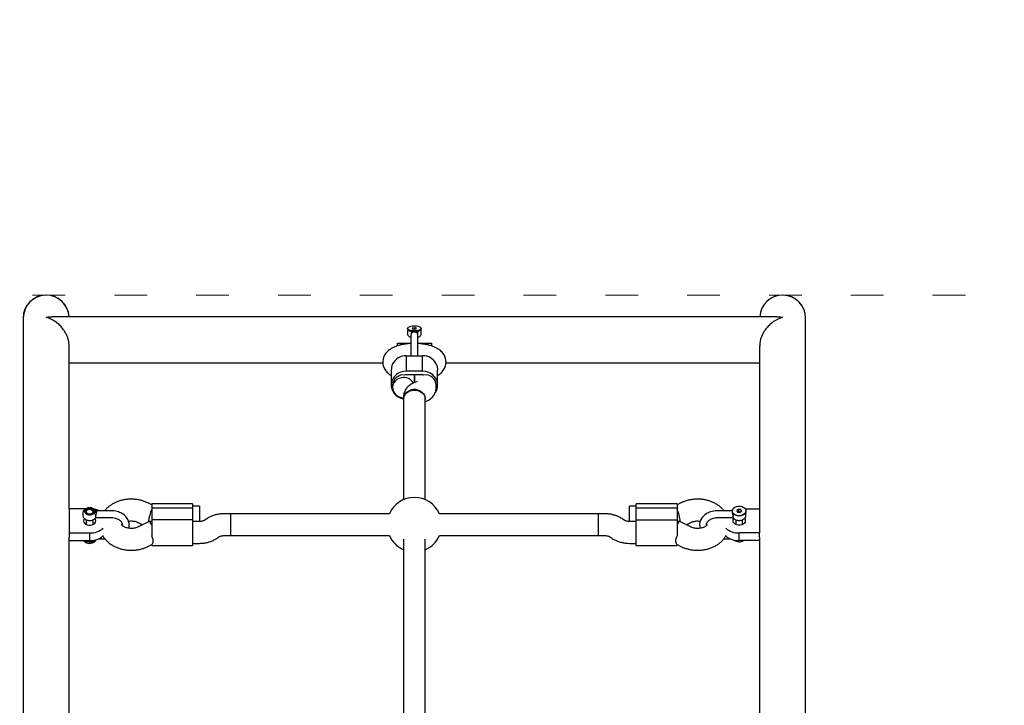
# Model space of a CAD drawing. Units: millimetres. Extents: x -5503 to 5502, y -7675 to 7677.
# Drawn here: x -462 to 260, y 4334 to 4836 of the extents above; entities that cross this region are included whole.
import ezdxf

# ---------------------------------------------------------------- set-up
doc = ezdxf.new("R2010")
doc.units = ezdxf.units.MM
doc.header["$PDSIZE"] = -1
doc.linetypes.add('ACAD_ISO03W100', pattern=[30, 12, -18])
doc.layers.get('Defpoints').update_dxf_attribs({"lineweight": 5})
doc.layers.add('InterSystem - drawing', color=7, linetype='Continuous', lineweight=5)
doc.layers.add('InterSystem-description', color=7, linetype='Continuous', lineweight=5)
doc.styles.add('arial', font='arial.ttf')
doc.dimstyles.new('IS_1-50(mm)', dxfattribs={"dimtxt": 100, "dimasz": 100, "dimexe": 10, "dimexo": 50, "dimgap": 10, "dimtad": 1, "dimdec": 0, "dimrnd": 0.5, "dimzin": 0, "dimtxsty": 'arial', "dimcen": 50, "dimclrd": 256, "dimclre": 256, "dimclrt": 256, "dimadec": 1, "dimazin": 0, "dimtfac": 1, "dimtdec": 0, "dimtmove": 0, "dimatfit": 3, "dimfxl": 0, "dimtolj": 1, "dimtzin": 0, "dimlwd": -1, "dimlwe": -1, "dimarcsym": 0})

# ---------------------------------------------------------------- blocks, each defined once
blk = doc.blocks.new('*D4')
at = {"layer": 'Defpoints', "color": 0}
for p in [(-459.64, 6134.32), (1591.22, -2735.68), (4489.87, -2735.68)]:
    blk.add_point(p, dxfattribs=at)
at = {"layer": 'InterSystem-description'}
for p, q in [((-409.64, 6134.32), (4499.87, 6134.32)), ((4489.87, 6034.32), (4489.87, -2635.68)), ((1641.22, -2735.68), (4499.87, -2735.68))]:
    blk.add_line(p, q, dxfattribs=at)
for points in [[(4506.53, 6034.32), (4473.2, 6034.32), (4489.87, 6134.32)], [(4473.2, -2635.68), (4506.53, -2635.68), (4489.87, -2735.68)]]:
    blk.add_solid(points, dxfattribs=at)
at = {"layer": 'InterSystem-description', "insert": (4428.81, 1699.32), "char_height": 100, "attachment_point": 5, "rotation": 90, "style": 'arial'}
blk.add_mtext('\\A1;8870', dxfattribs=at)
blk = doc.blocks.new('*D5')
at = {"layer": 'Defpoints', "color": 0}
for p in [(-3952.78, 6432.31), (-3952.78, 3597.46), (4187.92, 3597.46)]:
    blk.add_point(p, dxfattribs=at)
at = {"layer": 'InterSystem-description'}
for p, q in [((-3952.78, 3647.46), (-3952.78, 6442.31)), ((4187.92, 3647.46), (4187.92, 6442.31)), ((4087.92, 6432.31), (-3852.78, 6432.31))]:
    blk.add_line(p, q, dxfattribs=at)
for points in [[(-3852.78, 6448.97), (-3852.78, 6415.64), (-3952.78, 6432.31)], [(4087.92, 6415.64), (4087.92, 6448.97), (4187.92, 6432.31)]]:
    blk.add_solid(points, dxfattribs=at)
at = {"layer": 'InterSystem-description', "insert": (117.57, 6493.36), "char_height": 100, "attachment_point": 5, "style": 'arial'}
blk.add_mtext('\\A1;8141', dxfattribs=at)

msp = doc.modelspace()

# ---------------------------------------------------------------- linework, layer by layer
at = {"color": 7, "linetype": 'Continuous', "lineweight": 25}
for p, q in [((-459.64, 4617.46), (-459.64, 4117.46)), ((93.07, 4618.44), (-438.64, 4618.44)), ((114.06, 4117.46), (114.06, 4617.46)), ((-177.79, 4609.91), (-177.79, 4609.63)), ((-177.79, 4607.79), (-177.79, 4605.93)), ((-177.36, 4608.87), (-176.71, 4608.32)), ((-174.12, 4610.32), (-174.41, 4609.68)), ((-174.41, 4609.68), (-173.08, 4609.27)), ((-174.12, 4610.32), (-172.5, 4610.54)), ((-174.12, 4610.32), (-174.12, 4609.59)), ((-173.08, 4609.27), (-171.46, 4609.49)), ((-172.44, 4607.49), (-172.79, 4607.3)), ((-171.16, 4610.13), (-172.5, 4610.54)), ((-172.5, 4609.35), (-172.5, 4610.54)), ((-171.46, 4609.49), (-171.16, 4610.13)), ((-168.87, 4608.32), (-168.22, 4608.87)), ((-167.79, 4609.63), (-167.79, 4609.91)), ((-167.79, 4605.93), (-167.79, 4607.79)), ((-175.29, 4605.24), (-175.29, 4601.05)), ((-175.29, 4601.05), (-175.29, 4589.7)), ((-170.29, 4601.05), (-170.29, 4605.24)), ((-170.29, 4589.7), (-170.29, 4601.05)), ((-425.94, 4477.67), (-425.94, 4597.1)), ((-185.29, 4597.05), (-185.29, 4598.98)), ((-185.29, 4598.98), (-175.29, 4598.98)), ((-170.29, 4598.98), (-160.29, 4598.98)), ((-160.29, 4598.98), (-160.29, 4597.05)), ((80.36, 4597.1), (80.36, 4477.67)), ((-425.94, 4584.74), (-195.94, 4584.74)), ((-178.79, 4589.81), (-178.79, 4578.57)), ((-178.79, 4589.81), (-166.79, 4589.81)), ((-166.79, 4578.57), (-166.79, 4589.81)), ((-149.65, 4584.74), (80.36, 4584.74)), ((-189.79, 4579.21), (-189.79, 4568.37)), ((-166.79, 4578.57), (-178.79, 4578.57)), ((-155.79, 4568.37), (-155.79, 4579.21)), ((-166.79, 4575.79), (-178.79, 4575.79)), ((-172.79, 4575.79), (-172.79, 4570.15)), ((-172.79, 4570.15), (-172.79, 4575.79)), ((-171.11, 4570.8), (-172.08, 4570.44)), ((-188.79, 4568.37), (-188.79, 4566.5)), ((-156.79, 4566.49), (-156.79, 4568.37)), ((-180.79, 4559.77), (-180.79, 4557.88)), ((-180.79, 4557.88), (-180.79, 4484.34)), ((-164.79, 4557.88), (-164.79, 4559.77)), ((-164.79, 4484.34), (-164.79, 4557.88)), ((-425.94, 4477.67), (-425.94, 4460)), ((-413.95, 4477.67), (-425.94, 4477.67)), ((-365.42, 4480.59), (-368.27, 4482)), ((-335.42, 4481.25), (-365.42, 4481.25)), ((-365.42, 4481.25), (-365.42, 4478.03)), ((-335.42, 4478.03), (-365.42, 4478.03)), ((-365.42, 4478.03), (-365.42, 4469.54)), ((-335.42, 4481.25), (-335.42, 4478.03)), ((-330.42, 4479.66), (-335.42, 4479.66)), ((-335.42, 4478.03), (-335.42, 4469.54)), ((-330.42, 4479.66), (-330.42, 4468.35)), ((-10.15, 4479.66), (-15.15, 4479.66)), ((-15.15, 4477.32), (-15.15, 4479.66)), ((-15.15, 4468.35), (-15.15, 4477.32)), ((19.85, 4481.25), (-10.15, 4481.25)), ((-10.15, 4478.03), (-10.15, 4481.25)), ((19.85, 4478.03), (-10.15, 4478.03)), ((-10.15, 4469.54), (-10.15, 4478.03)), ((22.69, 4482), (19.85, 4480.59)), ((19.85, 4481.25), (19.85, 4478.03)), ((19.85, 4478.03), (19.85, 4469.54)), ((64.76, 4477.26), (63.65, 4476.32)), ((66.47, 4477.05), (64.76, 4477.26)), ((64.76, 4477.26), (64.76, 4475.63)), ((66.47, 4477.05), (67.07, 4475.9)), ((66.47, 4477.05), (66.47, 4475.42)), ((69.84, 4477.67), (80.36, 4477.67)), ((80.36, 4477.67), (80.36, 4460)), ((-415.94, 4474.49), (-415.94, 4473.08)), ((-413.44, 4475.55), (-413.44, 4475.2)), ((-413.44, 4469.63), (-413.44, 4466.19)), ((-408.44, 4475.2), (-408.44, 4475.55)), ((-408.44, 4466.19), (-408.44, 4469.64)), ((-406.27, 4471.28), (-395.33, 4471.28)), ((-395.33, 4476.28), (-406.26, 4476.28)), ((-365.42, 4469.54), (-365.42, 4457.95)), ((-335.42, 4469.54), (-365.42, 4469.54)), ((-335.42, 4469.54), (-335.42, 4450.76)), ((-325.56, 4470.05), (-326.53, 4469.37)), ((-307.42, 4474.01), (-312.45, 4474.01)), ((-191.12, 4474.01), (-307.42, 4474.01)), ((-307.42, 4471.66), (-307.42, 4474.01)), ((-307.42, 4458.01), (-307.42, 4474.01)), ((-307.42, 4458.01), (-307.42, 4471.66)), ((-38.15, 4474.01), (-154.46, 4474.01)), ((-33.13, 4474.01), (-38.15, 4474.01)), ((-38.15, 4474.01), (-38.15, 4458.01)), ((-19.05, 4469.37), (-20.02, 4470.05)), ((-10.15, 4469.54), (19.85, 4469.54)), ((-10.15, 4450.76), (-10.15, 4469.54)), ((19.85, 4469.54), (19.85, 4457.95)), ((60.37, 4476.28), (49.85, 4476.28)), ((49.85, 4471.28), (60.68, 4471.28)), ((60.36, 4476.11), (60.36, 4475.9)), ((62.86, 4469.66), (62.86, 4466.19)), ((63.65, 4476.32), (64.25, 4475.17)), ((64.76, 4475.63), (64.24, 4475.19)), ((64.25, 4475.17), (65.96, 4474.96)), ((64.76, 4475.63), (66.47, 4475.42)), ((65.96, 4474.96), (67.07, 4475.9)), ((66.47, 4475.42), (66.48, 4475.4)), ((67.86, 4466.19), (67.86, 4469.66)), ((70.36, 4475.9), (70.36, 4476.11)), ((70.36, 4473.08), (70.36, 4474.49)), ((70.36, 4474.49), (70.36, 4474.42)), ((-387.42, 4466.28), (-387.42, 4466.12)), ((-367.38, 4468.31), (-375.37, 4464.35)), ((-375.37, 4467.66), (-372.03, 4466.01)), ((-365.42, 4468.35), (-367.21, 4468.35)), ((-330.39, 4468.35), (-335.42, 4468.35)), ((-10.15, 4468.35), (-15.18, 4468.35)), ((21.63, 4468.35), (19.85, 4468.35)), ((29.79, 4464.35), (21.8, 4468.31)), ((26.45, 4466.01), (29.79, 4467.66)), ((41.84, 4466.12), (41.84, 4466.08)), ((-425.94, 4460), (-410.94, 4460)), ((-425.94, 4460), (-425.94, 4456.93)), ((-425.94, 4241.87), (-425.94, 4456.93)), ((-410.94, 4460), (-410.94, 4454.34)), ((-404.21, 4455.73), (-399.77, 4455.73)), ((-317.29, 4456.3), (-316.32, 4456.99)), ((-312.45, 4458.01), (-307.42, 4458.01)), ((-307.42, 4458.01), (-191.12, 4458.01)), ((-180.79, 4455.4), (-180.79, 4247.12)), ((-164.79, 4247.12), (-164.79, 4455.4)), ((-154.46, 4458.01), (-38.15, 4458.01)), ((-38.15, 4458.01), (-33.13, 4458.01)), ((-29.26, 4456.99), (-28.29, 4456.3)), ((54.16, 4455.73), (58.63, 4455.73)), ((65.36, 4454.34), (65.36, 4460)), ((80.36, 4460), (65.36, 4460)), ((80.36, 4456.93), (80.36, 4460)), ((80.36, 4456.93), (80.36, 4241.87)), ((-425.94, 4454.34), (-410.94, 4454.34)), ((-368.27, 4450.01), (-365.42, 4451.42)), ((-365.42, 4450.76), (-365.42, 4451.45)), ((-365.42, 4450.76), (-335.42, 4450.76)), ((-335.42, 4452.35), (-330.39, 4452.35)), ((-15.18, 4452.35), (-10.15, 4452.35)), ((-10.15, 4450.76), (19.85, 4450.76)), ((19.85, 4450.76), (19.85, 4451.45)), ((19.85, 4451.42), (22.69, 4450.01)), ((80.36, 4454.34), (65.36, 4454.34))]:
    msp.add_line(p, q, dxfattribs=at)
at = {"color": 7, "linetype": 'Continuous', "lineweight": 25, "flags": 128}
for points in [[(-167.79, 4609.63), (-167.97, 4609.12), (-168.52, 4608.65), (-169.38, 4608.26), (-170.49, 4607.96), (-171.77, 4607.79), (-173.13, 4607.76), (-174.46, 4607.86), (-175.67, 4608.1), (-176.67, 4608.45), (-177.38, 4608.88), (-177.74, 4609.37), (-177.79, 4609.63)], [(-167.86, 4609.59), (-168.3, 4609.08), (-169.1, 4608.64), (-170.2, 4608.3), (-171.51, 4608.09), (-172.92, 4608.03), (-174.33, 4608.12), (-175.6, 4608.36), (-176.65, 4608.72), (-177.39, 4609.17), (-177.76, 4609.69), (-177.72, 4610.22)], [(-177.72, 4610.22), (-177.28, 4610.73), (-176.48, 4611.17), (-175.38, 4611.51), (-174.07, 4611.72), (-172.66, 4611.78), (-171.25, 4611.69), (-169.97, 4611.45), (-168.92, 4611.09), (-168.19, 4610.64), (-167.82, 4610.12), (-167.86, 4609.59)], [(-178.79, 4578.57), (-180.81, 4578.4), (-182.76, 4577.88), (-184.58, 4577.04), (-186.2, 4575.91), (-187.57, 4574.52), (-188.64, 4572.92), (-189.37, 4571.16), (-189.74, 4569.31), (-189.74, 4567.43), (-189.37, 4565.58), (-188.64, 4563.82), (-187.57, 4562.22), (-186.2, 4560.83), (-184.58, 4559.7), (-182.76, 4558.86), (-180.81, 4558.34), (-180.77, 4558.34)], [(-157.35, 4563.13), (-156.94, 4563.82), (-156.21, 4565.58), (-155.84, 4567.43), (-155.84, 4569.31), (-156.21, 4571.16), (-156.94, 4572.92), (-158.01, 4574.52), (-159.38, 4575.91), (-161, 4577.04), (-162.82, 4577.88), (-164.77, 4578.4), (-166.79, 4578.57)], [(-180.79, 4573.91), (-182.51, 4573.74), (-184.15, 4573.23), (-185.63, 4572.4), (-186.89, 4571.3), (-187.86, 4569.97), (-188.5, 4568.48), (-188.78, 4566.9), (-188.68, 4565.3), (-188.22, 4563.75), (-187.41, 4562.33), (-186.29, 4561.11), (-184.91, 4560.14), (-183.34, 4559.47), (-181.65, 4559.12), (-180.66, 4559.08)], [(-180.79, 4557.88), (-180.68, 4559.08), (-180.22, 4560.63), (-179.41, 4562.04), (-178.29, 4563.27), (-176.91, 4564.24), (-175.34, 4564.91), (-173.65, 4565.26), (-171.92, 4565.26), (-170.23, 4564.91), (-168.66, 4564.24), (-167.29, 4563.27), (-166.17, 4562.04), (-165.36, 4560.63), (-164.89, 4559.08), (-164.79, 4557.88)], [(-180.79, 4557.88), (-180.6, 4559.34), (-180.05, 4560.74), (-179.16, 4562), (-177.97, 4563.07), (-176.54, 4563.89), (-174.93, 4564.44), (-173.22, 4564.67), (-171.5, 4564.59), (-169.83, 4564.2), (-168.3, 4563.51), (-166.98, 4562.56), (-165.93, 4561.39), (-165.21, 4560.05), (-164.84, 4558.62), (-164.79, 4557.88)], [(-410.52, 4473.81), (-411.49, 4473.83), (-412.38, 4474.11), (-413.06, 4474.61), (-413.4, 4475.25), (-413.38, 4475.94), (-412.98, 4476.57), (-412.27, 4477.05), (-411.36, 4477.3), (-410.39, 4477.28), (-409.5, 4477), (-408.82, 4476.49), (-408.48, 4475.85), (-408.5, 4475.16), (-408.9, 4474.53), (-409.61, 4474.06), (-410.52, 4473.81)], [(58.63, 4476.28), (59.11, 4476.49), (60.52, 4476.98)], [(64.52, 4472.62), (63.16, 4472.93), (61.99, 4473.5), (61.08, 4474.28), (60.53, 4475.2), (60.36, 4476.2), (60.6, 4477.2), (61.23, 4478.1), (62.19, 4478.84), (63.41, 4479.36), (64.78, 4479.62), (66.2, 4479.59)], [(66.2, 4479.59), (67.56, 4479.28), (68.74, 4478.72), (69.64, 4477.94), (70.19, 4477.01), (70.36, 4476.01), (70.12, 4475.02), (69.49, 4474.12), (68.53, 4473.38), (67.32, 4472.85), (65.94, 4472.6), (64.52, 4472.62)], [(-414.77, 4470.51), (-415.26, 4469.73), (-415.44, 4468.84), (-415.26, 4467.94), (-414.73, 4467.11), (-413.89, 4466.43), (-412.81, 4465.94), (-411.58, 4465.69), (-410.3, 4465.69), (-409.07, 4465.94), (-407.99, 4466.43), (-407.15, 4467.11), (-406.62, 4467.94), (-406.44, 4468.84)], [(-408.44, 4475.21), (-408.44, 4475.2), (-408.44, 4475.12)], [(-406.44, 4468.84), (-406.62, 4469.73), (-407.11, 4470.51)], [(65.36, 4472.36), (64.01, 4472.49), (62.76, 4472.88), (61.71, 4473.48), (60.92, 4474.27), (60.47, 4475.18), (60.36, 4475.9)], [(60.86, 4468.84), (61.04, 4469.73), (61.52, 4470.5)], [(69.2, 4470.5), (69.68, 4469.73), (69.86, 4468.84), (69.68, 4467.94), (69.15, 4467.11), (68.31, 4466.43), (67.23, 4465.94), (66, 4465.69), (64.72, 4465.69), (63.49, 4465.94), (62.41, 4466.43), (61.58, 4467.11), (61.04, 4467.94), (60.86, 4468.84), (60.86, 4468.84)], [(70.36, 4475.9), (70.26, 4475.18), (69.8, 4474.27), (69.02, 4473.48), (67.96, 4472.88), (66.71, 4472.49), (65.36, 4472.36)]]:
    msp.add_lwpolyline(points, dxfattribs=at)
at = {"color": 7, "linetype": 'Continuous', "lineweight": 25}
for centre, radius, start, end in [((-442.79, 4617.46), 16.85, 3.3101, 180), ((-442.79, 4617.46), 16.85, 90, 180), ((-442.79, 4617.46), 16.85, 3.3101, 90), ((97.21, 4617.46), 16.85, 0, 176.6899), ((97.21, 4617.46), 16.85, 90, 176.6899), ((97.21, 4617.46), 16.85, 0, 90), ((-174.27, 4611.6), 4.09, 233.37167, 263.23919), ((-172.79, 4619.55), 12.07, 268.3407, 271.6593), ((-171.31, 4611.6), 4.09, 276.76081, 306.62833), ((-178.97, 4578.73), 11.08, 89.06139, 152.37279), ((-166.61, 4578.73), 11.08, 27.62703, 90.93864), ((-180.99, 4568.02), 7.81, 81.14301, 177.40244), ((-180.64, 4565.89), 8.03, 28.82933, 91.0929), ((-178.79, 4567.14), 8.64, 90.00713, 96.65152), ((-166.79, 4567.14), 8.64, 83.34848, 89.99267), ((-164.59, 4568.02), 7.81, 2.59756, 98.85699), ((-172.79, 4466.01), 20, 90, 156.42182), ((-172.79, 4466.01), 20, 23.57818, 90), ((-410.47, 4462.3), 15.32, 65.87492, 77.55181), ((-410.44, 4474.51), 14.53, 268.02583, 310.28821), ((64.86, 4474.52), 14.53, 229.71303, 271.97311), ((-410.44, 4468.87), 14.54, 268.04038, 310.10499), ((-410.49, 4457.57), 5.01, 264.89016, 329.15528), ((-410.15, 4456.87), 4.45, 270.62716, 335.619), ((-172.79, 4466.01), 20, 203.57818, 246.42182), ((-172.79, 4466.01), 20, 293.57818, 336.42182), ((64.86, 4468.87), 14.54, 229.82673, 271.96373), ((-411.09, 4458.01), 5.68, 220.25745, 280.10076), ((-411.19, 4458.16), 5.59, 223.18814, 272.53771)]:
    msp.add_arc(centre, radius, start, end, dxfattribs=at)
for centre, major_axis, start_param, end_param in [((-365.42, 4471.66), (1.87, 7.99), 0.834942, 2.083088), ((19.85, 4471.66), (-1.87, 7.99), 4.200098, 5.448243), ((-365.42, 4460.35), (-1.87, 7.99), 5.448243, 6.332729), ((19.85, 4460.35), (1.87, 7.99), 6.233641, 7.118127)]:
    msp.add_ellipse(centre, major_axis=major_axis, ratio=0.211895, start_param=start_param, end_param=end_param, dxfattribs=at)
for points, knots in [([(-442.79, 4617.9), (-442.78, 4617.9), (-442.39, 4618), (-441.01, 4618.32), (-439.64, 4618.35), (-438.65, 4618.38)], [0, 0, 0, 0, 0.00445, 0.280863, 1, 1, 1, 1]), ([(-425.98, 4597.08), (-425.97, 4597.42), (-425.94, 4598.5), (-426.23, 4600.38), (-426.8, 4602.62), (-427.69, 4604.92), (-428.91, 4607.25), (-430.61, 4609.75), (-432.75, 4612.16), (-435.58, 4614.58), (-438.95, 4616.63), (-441.49, 4617.57), (-442.78, 4617.9), (-442.79, 4617.9)], [0, 0, 0, 0, 0.032422, 0.104877, 0.174557, 0.246227, 0.333969, 0.424071, 0.542864, 0.664782, 0.829449, 0.999185, 1, 1, 1, 1]), ([(97.21, 4617.9), (97.21, 4617.9), (95.95, 4617.58), (93.41, 4616.65), (90.06, 4614.62), (87.19, 4612.18), (85.07, 4609.79), (83.35, 4607.27), (82.13, 4604.96), (81.23, 4602.64), (80.66, 4600.43), (80.36, 4598.49), (80.39, 4597.35), (80.4, 4596.95)], [0, 0, 0, 0, 0.0008112, 0.1648904, 0.3337619, 0.4521907, 0.5734262, 0.6609015, 0.7504968, 0.8199423, 0.8912329, 0.9607755, 1, 1, 1, 1]), ([(93.07, 4618.4), (93.63, 4618.39), (94.99, 4618.39), (96.38, 4618.11), (97.21, 4617.9), (97.21, 4617.9)], [0, 0, 0, 0, 0.40701, 0.995555, 1, 1, 1, 1]), ([(-177.43, 4608.88), (-177.52, 4608.76), (-177.73, 4608.44), (-177.76, 4608.05), (-177.78, 4607.82)], [0, 0, 0, 0, 0.413748, 1, 1, 1, 1]), ([(-174.75, 4607.54), (-174.8, 4607.44), (-174.9, 4607.23), (-175, 4606.86), (-175.07, 4606.48), (-175.08, 4606.24), (-175.08, 4606.12)], [0, 0, 0, 0, 0.250021, 0.500007, 0.75, 1, 1, 1, 1]), ([(-172.79, 4607.3), (-172.96, 4607.3), (-173.3, 4607.28), (-173.92, 4607.13), (-174.6, 4606.8), (-174.92, 4606.35), (-175.08, 4606.12)], [0, 0, 0, 0, 0.170185, 0.353397, 0.659355, 1, 1, 1, 1]), ([(-173.14, 4607.49), (-173.29, 4607.49), (-173.58, 4607.5), (-174.12, 4607.47), (-174.5, 4607.51), (-174.75, 4607.54)], [0, 0, 0, 0, 0.251166, 0.503223, 1, 1, 1, 1]), ([(-172.79, 4607.3), (-172.79, 4607.3), (-172.79, 4607.3), (-172.79, 4607.3), (-172.8, 4607.31), (-172.82, 4607.31), (-172.88, 4607.34), (-172.99, 4607.4), (-173.09, 4607.46), (-173.14, 4607.49)], [0, 0, 0, 0, 0.002517, 0.005756, 0.014478, 0.041837, 0.137803, 0.497583, 1, 1, 1, 1]), ([(-170.5, 4606.12), (-170.55, 4606.21), (-170.64, 4606.36), (-170.76, 4606.51), (-170.99, 4606.73), (-171.38, 4607.01), (-172.05, 4607.26), (-172.54, 4607.29), (-172.79, 4607.3)], [0, 0, 0, 0, 0.120501, 0.207624, 0.236305, 0.498687, 0.752219, 1, 1, 1, 1]), ([(-170.82, 4607.54), (-171.08, 4607.51), (-171.46, 4607.47), (-172, 4607.5), (-172.29, 4607.49), (-172.44, 4607.49)], [0, 0, 0, 0, 0.4977175, 0.7493087, 1, 1, 1, 1]), ([(-170.82, 4607.54), (-170.78, 4607.44), (-170.68, 4607.23), (-170.58, 4606.86), (-170.51, 4606.48), (-170.5, 4606.24), (-170.5, 4606.12)], [0, 0, 0, 0, 0.250021, 0.500005, 0.750001, 1, 1, 1, 1]), ([(-167.83, 4607.78), (-167.82, 4607.89), (-167.79, 4608.25), (-167.94, 4608.66), (-168.12, 4608.88), (-168.14, 4608.91)], [0, 0, 0, 0, 0.276193, 0.899372, 1, 1, 1, 1]), ([(-177.76, 4605.95), (-177.77, 4605.9), (-177.82, 4605.59), (-177.61, 4605.03), (-177.2, 4604.44), (-176.61, 4603.97), (-175.98, 4603.64), (-175.48, 4603.51), (-175.29, 4603.46)], [0, 0, 0, 0, 0.043006, 0.240952, 0.425067, 0.621761, 0.856378, 1, 1, 1, 1]), ([(-175.08, 4606.12), (-175.14, 4605.98), (-175.26, 4605.7), (-175.28, 4605.39), (-175.29, 4605.24)], [0, 0, 0, 0, 0.521427, 1, 1, 1, 1]), ([(-170.29, 4605.24), (-170.3, 4605.39), (-170.32, 4605.7), (-170.44, 4605.98), (-170.5, 4606.12)], [0, 0, 0, 0, 0.4788291, 1, 1, 1, 1]), ([(-170.29, 4603.44), (-169.95, 4603.55), (-169.29, 4603.77), (-168.57, 4604.25), (-168.06, 4604.85), (-167.79, 4605.45), (-167.82, 4605.81), (-167.83, 4605.93)], [0, 0, 0, 0, 0.2737247, 0.5183034, 0.7187941, 0.9118915, 1, 1, 1, 1]), ([(-175.29, 4598.78), (-175.99, 4598.74), (-177.55, 4598.65), (-179.92, 4598.35), (-182.38, 4597.9), (-184.77, 4597.28), (-187.09, 4596.46), (-189.2, 4595.47), (-191.01, 4594.33), (-192.49, 4593.1), (-193.71, 4591.76), (-194.68, 4590.31), (-195.4, 4588.75), (-195.87, 4587.05), (-196.03, 4585.26), (-195.88, 4583.47), (-195.43, 4581.78), (-194.72, 4580.23), (-193.8, 4578.81), (-192.67, 4577.54), (-191.34, 4576.36), (-190.32, 4575.71), (-189.79, 4575.37)], [0, 0, 0, 0, 0.047024, 0.104653, 0.163212, 0.223331, 0.28586, 0.351755, 0.408328, 0.459334, 0.506471, 0.551214, 0.59454, 0.637104, 0.683528, 0.728184, 0.771564, 0.814402, 0.857572, 0.902097, 0.94925, 1, 1, 1, 1]), ([(-155.79, 4575.39), (-155.66, 4575.46), (-154.96, 4575.86), (-153.82, 4576.71), (-152.47, 4577.98), (-151.37, 4579.37), (-150.52, 4580.88), (-149.93, 4582.48), (-149.6, 4584.2), (-149.57, 4585.98), (-149.86, 4587.73), (-150.43, 4589.36), (-151.23, 4590.85), (-152.24, 4592.21), (-153.46, 4593.44), (-154.9, 4594.56), (-156.61, 4595.59), (-158.62, 4596.51), (-160.88, 4597.3), (-163.31, 4597.92), (-165.83, 4598.38), (-168.16, 4598.67), (-169.66, 4598.74), (-170.29, 4598.78)], [0, 0, 0, 0, 0.011579, 0.065497, 0.114431, 0.160275, 0.204247, 0.247147, 0.289519, 0.335076, 0.379127, 0.422178, 0.465053, 0.508678, 0.554174, 0.602928, 0.65646, 0.715478, 0.778042, 0.839722, 0.899572, 0.957981, 1, 1, 1, 1]), ([(-188.78, 4583.87), (-189.09, 4583.04), (-189.66, 4581.49), (-189.73, 4579.93), (-189.76, 4579.21)], [0, 0, 0, 0, 0.532331, 1, 1, 1, 1]), ([(-156.8, 4583.87), (-156.49, 4583.04), (-155.92, 4581.49), (-155.85, 4579.93), (-155.82, 4579.21)], [0, 0, 0, 0, 0.532331, 1, 1, 1, 1]), ([(-172.08, 4570.44), (-172.46, 4570.29), (-173.52, 4569.87), (-175.07, 4569.07), (-176.65, 4567.98), (-177.97, 4566.77), (-179.04, 4565.44), (-179.88, 4563.98), (-180.47, 4562.41), (-180.75, 4560.99), (-180.78, 4560.1), (-180.79, 4559.77)], [0, 0, 0, 0, 0.0844, 0.233936, 0.367719, 0.489929, 0.605315, 0.716784, 0.826127, 0.934479, 1, 1, 1, 1]), ([(-170.74, 4570.96), (-170.75, 4570.95), (-170.76, 4570.94), (-170.99, 4570.85), (-171.11, 4570.8)], [0, 0, 0, 0, 0.45137, 1, 1, 1, 1]), ([(-164.79, 4556.11), (-164.65, 4556.16), (-163.83, 4556.49), (-162.52, 4557.19), (-160.93, 4558.27), (-159.61, 4559.48), (-158.53, 4560.82), (-157.69, 4562.27), (-157.11, 4563.84), (-156.83, 4565.26), (-156.8, 4566.15), (-156.79, 4566.49)], [0, 0, 0, 0, 0.033406, 0.191271, 0.332501, 0.46152, 0.583331, 0.701017, 0.816449, 0.930837, 1, 1, 1, 1]), ([(-368.27, 4482), (-368.74, 4482.22), (-369.99, 4482.81), (-372.16, 4483.58), (-374.76, 4484.23), (-377.44, 4484.64), (-380.17, 4484.79), (-382.9, 4484.68), (-385.61, 4484.32), (-388.26, 4483.71), (-390.82, 4482.83), (-393.25, 4481.71), (-395.5, 4480.34), (-397.53, 4478.73), (-398.95, 4477.37), (-399.59, 4476.49), (-399.74, 4476.28)], [0, 0, 0, 0, 0.0457694, 0.122389, 0.1991322, 0.2760341, 0.3530578, 0.4302465, 0.5076667, 0.5853893, 0.663473, 0.7419083, 0.8204847, 0.8988382, 0.976479, 1, 1, 1, 1]), ([(54.19, 4476.28), (54.16, 4476.34), (53.68, 4477.02), (52.51, 4478.19), (50.71, 4479.77), (48.64, 4481.15), (46.39, 4482.34), (43.96, 4483.31), (41.4, 4484.04), (38.74, 4484.53), (36.02, 4484.77), (33.28, 4484.75), (30.56, 4484.47), (27.89, 4483.94), (25.35, 4483.17), (23.64, 4482.46), (22.79, 4482.05), (22.69, 4482)], [0, 0, 0, 0, 0.005954, 0.077553, 0.150516, 0.224791, 0.300158, 0.376296, 0.452896, 0.529711, 0.606649, 0.683731, 0.761025, 0.838593, 0.916507, 0.989759, 1, 1, 1, 1]), ([(-406.62, 4476.51), (-406.76, 4476.69), (-407.14, 4477.15), (-407.94, 4477.73), (-409.02, 4478.21), (-410.24, 4478.47), (-411.52, 4478.48), (-412.78, 4478.24), (-413.93, 4477.75), (-414.87, 4477.05), (-415.52, 4476.19), (-415.89, 4475.35), (-415.9, 4474.79), (-415.9, 4474.56)], [0, 0, 0, 0, 0.060882, 0.155267, 0.252134, 0.351363, 0.451581, 0.552782, 0.655293, 0.759179, 0.849705, 0.937327, 1, 1, 1, 1]), ([(-407.83, 4474.42), (-408.04, 4474.19), (-408.46, 4473.72), (-409.46, 4473.26), (-410.6, 4473.04), (-411.78, 4473.1), (-412.87, 4473.43), (-413.74, 4473.99), (-414.31, 4474.73), (-414.51, 4475.55), (-414.31, 4476.38), (-413.74, 4477.11), (-412.87, 4477.67), (-411.78, 4478), (-410.6, 4478.06), (-409.46, 4477.84), (-408.46, 4477.38), (-408.04, 4476.92), (-407.83, 4476.69)], [0, 0, 0, 0, 0.062498, 0.125, 0.187499, 0.249999, 0.312499, 0.375, 0.4375, 0.499999, 0.562499, 0.624999, 0.687499, 0.750002, 0.812501, 0.875, 0.937502, 1, 1, 1, 1]), ([(-410.94, 4473.43), (-411.23, 4473.45), (-411.82, 4473.48), (-412.63, 4473.77), (-413.29, 4474.19), (-413.75, 4474.73), (-413.97, 4475.34), (-413.93, 4475.97), (-413.62, 4476.57), (-413.09, 4477.07), (-412.37, 4477.45), (-411.53, 4477.66), (-410.64, 4477.69), (-409.78, 4477.54), (-409.01, 4477.22), (-408.41, 4476.75), (-408.02, 4476.18), (-407.97, 4475.76), (-407.94, 4475.55)], [0, 0, 0, 0, 0.062502, 0.125001, 0.1875, 0.25, 0.312504, 0.375003, 0.437505, 0.500003, 0.5625, 0.625, 0.687502, 0.750002, 0.812501, 0.875002, 0.937499, 1, 1, 1, 1]), ([(-407.83, 4476.69), (-407.66, 4476.73), (-407.31, 4476.83), (-406.87, 4476.76), (-406.7, 4476.58), (-406.62, 4476.5)], [0, 0, 0, 0, 0.3440679, 0.688143, 1, 1, 1, 1]), ([(-407.83, 4476.69), (-407.72, 4476.56), (-407.49, 4476.31), (-406.82, 4475.95), (-406.29, 4475.71), (-405.94, 4475.55)], [0, 0, 0, 0, 0.249095, 0.498781, 1, 1, 1, 1]), ([(-406.33, 4476.27), (-406.35, 4476.27), (-406.39, 4476.28), (-406.45, 4476.31), (-406.5, 4476.36), (-406.55, 4476.42), (-406.58, 4476.46), (-406.6, 4476.48)], [0, 0, 0, 0, 0.272026, 0.472761, 0.644024, 0.81342, 1, 1, 1, 1]), ([(-415.9, 4473.14), (-415.91, 4473.03), (-415.96, 4472.57), (-415.72, 4471.8), (-415.21, 4470.91), (-414.44, 4470.17), (-413.47, 4469.59), (-412.31, 4469.21), (-411.06, 4469.06), (-409.78, 4469.16), (-408.56, 4469.52), (-407.52, 4470.1), (-406.91, 4470.67), (-406.66, 4471.01), (-406.62, 4471.06)], [0, 0, 0, 0, 0.0312131, 0.1208054, 0.2091701, 0.2994568, 0.3933496, 0.4903469, 0.5889314, 0.6883516, 0.7888814, 0.8908721, 0.9821482, 1, 1, 1, 1]), ([(-410.63, 4473.59), (-410.64, 4473.59), (-410.93, 4473.53), (-411.56, 4473.61), (-412.37, 4473.83), (-413, 4474.24), (-413.38, 4474.72), (-413.42, 4475.04), (-413.44, 4475.2)], [0, 0, 0, 0, 0.006255, 0.208321, 0.409539, 0.60879, 0.807322, 1, 1, 1, 1]), ([(-407.94, 4475.55), (-407.99, 4475.27), (-408.08, 4474.72), (-408.77, 4474.02), (-409.76, 4473.53), (-410.55, 4473.46), (-410.94, 4473.43)], [0, 0, 0, 0, 0.250007, 0.500009, 0.749998, 1, 1, 1, 1]), ([(-408.46, 4475.21), (-408.45, 4475.17), (-408.41, 4474.95), (-408.6, 4474.57), (-409.07, 4474.09), (-409.77, 4473.72), (-410.35, 4473.64), (-410.63, 4473.59)], [0, 0, 0, 0, 0.051754, 0.312648, 0.534805, 0.772187, 1, 1, 1, 1]), ([(-405.94, 4475.55), (-405.94, 4475.55), (-405.94, 4475.55), (-405.94, 4475.55), (-405.95, 4475.54), (-405.97, 4475.53), (-406.04, 4475.49), (-406.21, 4475.41), (-406.54, 4475.26), (-406.99, 4475.06), (-407.5, 4474.78), (-407.72, 4474.53), (-407.83, 4474.42)], [0, 0, 0, 0, 0.000617, 0.001364, 0.003467, 0.010209, 0.034049, 0.123983, 0.249174, 0.499759, 0.769406, 1, 1, 1, 1]), ([(-407.83, 4474.42), (-407.65, 4474.34), (-407.31, 4474.18), (-406.86, 4473.77), (-406.56, 4473.31), (-406.52, 4473.02), (-406.5, 4472.87)], [0, 0, 0, 0, 0.249994, 0.500021, 0.750007, 1, 1, 1, 1]), ([(-406.5, 4472.87), (-406.54, 4472.65), (-406.63, 4472.2), (-406.61, 4471.72), (-406.53, 4471.53), (-406.5, 4471.46)], [0, 0, 0, 0, 0.36596, 0.732735, 1, 1, 1, 1]), ([(-406.62, 4471.06), (-406.61, 4471.08), (-406.58, 4471.11), (-406.53, 4471.16), (-406.37, 4471.25), (-406.27, 4471.28), (-406.19, 4471.3)], [0, 0, 0, 0, 0.063816, 0.133902, 0.316887, 1, 1, 1, 1]), ([(-405.94, 4475.55), (-405.95, 4475.36), (-405.97, 4474.99), (-406.1, 4474.43), (-406.22, 4473.96), (-406.35, 4473.48), (-406.44, 4473.1), (-406.5, 4472.87)], [0, 0, 0, 0, 0.24922, 0.498873, 0.593038, 0.750428, 1, 1, 1, 1]), ([(-406.5, 4471.46), (-406.44, 4471.38), (-406.37, 4471.27), (-406.28, 4471.3), (-406.27, 4471.31)], [0, 0, 0, 0, 0.7670481, 1, 1, 1, 1]), ([(-406.34, 4476.25), (-406.29, 4476.27), (-406.16, 4476.31), (-406, 4476.09), (-405.97, 4475.83), (-405.92, 4475.69), (-405.94, 4475.64), (-405.95, 4475.61), (-405.95, 4475.6), (-405.95, 4475.58), (-405.95, 4475.57), (-405.95, 4475.57), (-405.95, 4475.56), (-405.95, 4475.56), (-405.94, 4475.55), (-405.94, 4475.55)], [0, 0, 0, 0, 0.264581, 0.655401, 0.871778, 0.912103, 0.950905, 0.960451, 0.97005, 0.980793, 0.988668, 0.989833, 0.994404, 0.994864, 1, 1, 1, 1]), ([(-382.37, 4463.43), (-382.34, 4463.51), (-382.09, 4464.09), (-381.92, 4465.26), (-381.91, 4466.87), (-382.25, 4468.44), (-382.87, 4469.93), (-383.78, 4471.33), (-384.96, 4472.6), (-386.38, 4473.73), (-388.03, 4474.68), (-389.85, 4475.43), (-391.81, 4475.95), (-393.69, 4476.24), (-394.9, 4476.27), (-395.42, 4476.28)], [0, 0, 0, 0, 0.012669, 0.095678, 0.177122, 0.257831, 0.33852, 0.420106, 0.503166, 0.587782, 0.673642, 0.760251, 0.847201, 0.934232, 1, 1, 1, 1]), ([(-395.42, 4471.28), (-395.15, 4471.28), (-394.34, 4471.26), (-393, 4471.09), (-391.49, 4470.7), (-390.14, 4470.13), (-388.99, 4469.44), (-388.09, 4468.65), (-387.44, 4467.82), (-387.05, 4466.98), (-386.88, 4466.19), (-386.97, 4465.66), (-387.01, 4465.42)], [0, 0, 0, 0, 0.053222, 0.158676, 0.263839, 0.368399, 0.472368, 0.576133, 0.680488, 0.787501, 0.901037, 1, 1, 1, 1]), ([(-326.53, 4469.37), (-326.6, 4469.32), (-326.81, 4469.17), (-327.37, 4468.89), (-328.24, 4468.6), (-329.28, 4468.39), (-330.02, 4468.36), (-330.39, 4468.35)], [0, 0, 0, 0, 0.111712, 0.332958, 0.554281, 0.778484, 1, 1, 1, 1]), ([(-312.45, 4474.01), (-312.95, 4474), (-314.31, 4473.97), (-316.51, 4473.72), (-319, 4473.17), (-321.41, 4472.35), (-323.62, 4471.33), (-324.93, 4470.46), (-325.56, 4470.05)], [0, 0, 0, 0, 0.105958, 0.286497, 0.468037, 0.65068, 0.834381, 1, 1, 1, 1]), ([(-20.02, 4470.05), (-20.44, 4470.34), (-21.52, 4471.06), (-23.41, 4472.02), (-25.69, 4472.9), (-28.11, 4473.53), (-30.6, 4473.93), (-32.28, 4473.98), (-33.13, 4474.01)], [0, 0, 0, 0, 0.112624, 0.288224, 0.46503, 0.6433, 0.82233, 1, 1, 1, 1]), ([(-15.18, 4468.35), (-15.36, 4468.35), (-15.93, 4468.36), (-16.85, 4468.49), (-17.84, 4468.75), (-18.61, 4469.08), (-18.91, 4469.27), (-19.05, 4469.37)], [0, 0, 0, 0, 0.107779, 0.336942, 0.565527, 0.793002, 1, 1, 1, 1]), ([(49.85, 4476.28), (49.47, 4476.28), (48.4, 4476.26), (46.64, 4476.04), (44.65, 4475.55), (42.77, 4474.83), (41.05, 4473.89), (39.53, 4472.75), (38.27, 4471.42), (37.3, 4469.95), (36.65, 4468.38), (36.32, 4466.76), (36.36, 4465.15), (36.53, 4464.03), (36.76, 4463.48), (36.79, 4463.42)], [0, 0, 0, 0, 0.047543, 0.134737, 0.222215, 0.309999, 0.398101, 0.486304, 0.574109, 0.660816, 0.745776, 0.828768, 0.910186, 0.990876, 1, 1, 1, 1]), ([(41.43, 4465.41), (41.4, 4465.56), (41.29, 4466.03), (41.4, 4466.74), (41.73, 4467.61), (42.33, 4468.46), (43.19, 4469.27), (44.32, 4470.01), (45.66, 4470.61), (47.14, 4471.03), (48.57, 4471.25), (49.48, 4471.28), (49.85, 4471.28)], [0, 0, 0, 0, 0.0598084, 0.1848069, 0.2937266, 0.3963023, 0.5057075, 0.6120436, 0.7174726, 0.8227896, 0.928282, 1, 1, 1, 1]), ([(60.92, 4472.87), (60.89, 4472.98), (60.85, 4473.17), (60.79, 4473.39), (60.69, 4473.75), (60.56, 4474.27), (60.39, 4474.98), (60.37, 4475.36), (60.36, 4475.55)], [0, 0, 0, 0, 0.120484, 0.207592, 0.236262, 0.498664, 0.752202, 1, 1, 1, 1]), ([(60.61, 4471.3), (60.69, 4471.28), (60.79, 4471.25), (60.95, 4471.17), (61, 4471.11), (61.02, 4471.08), (61.04, 4471.07)], [0, 0, 0, 0, 0.684294, 0.867423, 0.937033, 1, 1, 1, 1]), ([(60.68, 4471.29), (60.72, 4471.29), (60.76, 4471.3), (60.85, 4471.35), (60.89, 4471.42), (60.92, 4471.46)], [0, 0, 0, 0, 0.373305, 0.600683, 1, 1, 1, 1]), ([(61.55, 4474), (61.46, 4473.92), (61.27, 4473.75), (61.07, 4473.45), (60.94, 4473.15), (60.93, 4472.96), (60.92, 4472.87)], [0, 0, 0, 0, 0.250028, 0.500026, 0.750037, 1, 1, 1, 1]), ([(60.92, 4471.46), (60.95, 4471.53), (61.01, 4471.68), (61.04, 4472.01), (61.01, 4472.4), (60.95, 4472.71), (60.92, 4472.87)], [0, 0, 0, 0, 0.260689, 0.499993, 0.73938, 1, 1, 1, 1]), ([(61.04, 4471.06), (61.18, 4470.88), (61.56, 4470.42), (62.36, 4469.83), (63.44, 4469.36), (64.66, 4469.1), (65.94, 4469.09), (67.2, 4469.33), (68.35, 4469.82), (69.29, 4470.52), (69.94, 4471.38), (70.31, 4472.22), (70.32, 4472.78), (70.32, 4473.01)], [0, 0, 0, 0, 0.060882, 0.155263, 0.252135, 0.351363, 0.451583, 0.55278, 0.655292, 0.759179, 0.849707, 0.937327, 1, 1, 1, 1]), ([(70.33, 4474.4), (70.34, 4474.48), (70.39, 4474.78), (70.3, 4475.08), (70.22, 4475.3)], [0, 0, 0, 0, 0.264596, 1, 1, 1, 1]), ([(-387.43, 4466.06), (-387.4, 4466.1), (-387.36, 4466.19), (-387.22, 4466.42), (-387.03, 4466.58), (-387.01, 4466.6)], [0, 0, 0, 0, 0.500505, 0.952654, 1, 1, 1, 1]), ([(-375.37, 4464.35), (-375.53, 4464.28), (-376.03, 4464.04), (-377.03, 4463.7), (-378.37, 4463.4), (-379.83, 4463.25), (-381.32, 4463.27), (-382.77, 4463.45), (-384.1, 4463.78), (-385.26, 4464.22), (-386.18, 4464.72), (-386.85, 4465.22), (-387.25, 4465.64), (-387.42, 4465.93), (-387.43, 4465.95), (-387.43, 4465.97)], [0, 0, 0, 0, 0.037957, 0.115876, 0.194589, 0.274124, 0.354155, 0.434218, 0.513722, 0.592422, 0.670459, 0.748603, 0.828063, 0.911234, 1, 1, 1, 1]), ([(-382.37, 4468.59), (-382.3, 4468.61), (-381.78, 4468.71), (-380.71, 4468.76), (-379.23, 4468.72), (-377.79, 4468.51), (-376.52, 4468.16), (-375.75, 4467.85), (-375.4, 4467.68), (-375.37, 4467.66)], [0, 0, 0, 0, 0.0272813, 0.2203845, 0.4144845, 0.6083389, 0.8006668, 0.9798419, 1, 1, 1, 1]), ([(29.79, 4467.66), (29.95, 4467.74), (30.45, 4467.97), (31.45, 4468.32), (32.8, 4468.61), (34.25, 4468.76), (35.61, 4468.76), (36.44, 4468.64), (36.79, 4468.59)], [0, 0, 0, 0, 0.091925, 0.280626, 0.471257, 0.663871, 0.857695, 1, 1, 1, 1]), ([(41.85, 4465.95), (41.85, 4465.95), (41.85, 4465.97), (41.79, 4465.82), (41.53, 4465.48), (41.02, 4465.01), (40.23, 4464.5), (39.2, 4464.02), (37.98, 4463.63), (36.6, 4463.36), (35.13, 4463.24), (33.65, 4463.29), (32.21, 4463.51), (30.94, 4463.86), (30.17, 4464.17), (29.82, 4464.34), (29.79, 4464.35)], [0, 0, 0, 0, 0.038531, 0.125931, 0.204882, 0.286372, 0.364399, 0.441929, 0.519955, 0.598822, 0.678462, 0.758515, 0.838466, 0.91779, 0.991687, 1, 1, 1, 1]), ([(41.43, 4466.6), (41.5, 4466.53), (41.72, 4466.31), (41.78, 4466.2), (41.81, 4466.13)], [0, 0, 0, 0, 0.316432, 1, 1, 1, 1]), ([(-413.9, 4454.34), (-413.75, 4454.25), (-413.28, 4453.95), (-412.31, 4453.66), (-411.06, 4453.5), (-409.78, 4453.61), (-408.57, 4453.97), (-407.74, 4454.38), (-407.4, 4454.71), (-407.34, 4454.77)], [0, 0, 0, 0, 0.076901, 0.249857, 0.425646, 0.602925, 0.78218, 0.964043, 1, 1, 1, 1]), ([(-401.46, 4458.35), (-401.31, 4458.04), (-400.81, 4457.05), (-399.68, 4455.54), (-398.11, 4453.81), (-396.28, 4452.25), (-394.23, 4450.86), (-391.97, 4449.67), (-389.54, 4448.71), (-386.97, 4447.97), (-384.32, 4447.48), (-381.6, 4447.25), (-378.86, 4447.26), (-376.14, 4447.54), (-373.46, 4448.07), (-370.93, 4448.84), (-369.22, 4449.55), (-368.37, 4449.96), (-368.27, 4450.01)], [0, 0, 0, 0, 0.029607, 0.093777, 0.159051, 0.225568, 0.293281, 0.361989, 0.431401, 0.501234, 0.571261, 0.641402, 0.711673, 0.782139, 0.852853, 0.923884, 0.990663, 1, 1, 1, 1]), ([(-365.42, 4451.45), (-365.09, 4451.77), (-364.43, 4452.43), (-364.25, 4454.16), (-364.55, 4456.1), (-365.17, 4457.4), (-365.42, 4457.95)], [0, 0, 0, 0, 0.266005, 0.531719, 0.80222, 1, 1, 1, 1]), ([(-330.39, 4452.35), (-329.89, 4452.36), (-328.54, 4452.38), (-326.34, 4452.64), (-323.85, 4453.19), (-321.44, 4454), (-319.23, 4455.03), (-317.91, 4455.89), (-317.29, 4456.3)], [0, 0, 0, 0, 0.105958, 0.286497, 0.468036, 0.650679, 0.83438, 1, 1, 1, 1]), ([(-316.32, 4456.99), (-316.25, 4457.04), (-316.03, 4457.18), (-315.48, 4457.46), (-314.61, 4457.76), (-313.57, 4457.97), (-312.82, 4457.99), (-312.45, 4458.01)], [0, 0, 0, 0, 0.111705, 0.332967, 0.554277, 0.778484, 1, 1, 1, 1]), ([(-33.13, 4458.01), (-32.95, 4458), (-32.38, 4457.99), (-31.46, 4457.87), (-30.47, 4457.61), (-29.7, 4457.28), (-29.4, 4457.08), (-29.26, 4456.99)], [0, 0, 0, 0, 0.10778, 0.336941, 0.565532, 0.792992, 1, 1, 1, 1]), ([(-28.29, 4456.3), (-27.87, 4456.02), (-26.79, 4455.3), (-24.9, 4454.33), (-22.62, 4453.45), (-20.2, 4452.82), (-17.71, 4452.42), (-16.02, 4452.37), (-15.18, 4452.35)], [0, 0, 0, 0, 0.112629, 0.288227, 0.46503, 0.643299, 0.822331, 1, 1, 1, 1]), ([(19.85, 4457.95), (19.51, 4457.2), (18.85, 4455.72), (18.67, 4453.68), (18.98, 4452.23), (19.59, 4451.68), (19.85, 4451.45)], [0, 0, 0, 0, 0.266013, 0.531723, 0.802226, 1, 1, 1, 1]), ([(22.69, 4450.01), (23.16, 4449.79), (24.42, 4449.2), (26.58, 4448.43), (29.18, 4447.78), (31.86, 4447.38), (34.59, 4447.22), (37.32, 4447.33), (40.03, 4447.69), (42.69, 4448.31), (45.24, 4449.18), (47.67, 4450.3), (49.92, 4451.67), (51.96, 4453.27), (53.73, 4455.08), (55.06, 4456.78), (55.66, 4457.93), (55.88, 4458.35)], [0, 0, 0, 0, 0.041703, 0.111514, 0.181437, 0.251505, 0.321685, 0.392015, 0.462555, 0.533371, 0.604517, 0.675981, 0.747575, 0.818967, 0.889709, 0.959341, 1, 1, 1, 1]), ([(61.78, 4454.77), (61.97, 4454.61), (62.46, 4454.21), (63.45, 4453.8), (64.66, 4453.54), (65.94, 4453.53), (67.18, 4453.79), (68.02, 4454.07), (68.35, 4454.33), (68.37, 4454.34)], [0, 0, 0, 0, 0.112739, 0.282752, 0.456901, 0.632792, 0.810396, 0.990309, 1, 1, 1, 1])]:
    msp.add_open_spline(points, degree=3, knots=knots, dxfattribs=at)
at = {"layer": 'InterSystem - drawing', "linetype": 'ACAD_ISO03W100', "ltscale": 2}
msp.add_lwpolyline([(-1952.77, 4634.31), (2687.23, 4634.31), (2687.23, -735.69), (-1952.77, -735.69)], close=True, dxfattribs=at)

# ---------------------------------------------------------------- dimensions: what is measured, and where the dimension line sits
at = {"layer": 'InterSystem-description'}
dim = msp.add_linear_dim(base=(-3952.78, 6432.31), p1=(4187.92, 3597.46), p2=(-3952.78, 3597.46), dimstyle='IS_1-50(mm)', dxfattribs=at)
dim.commit()
dim.dimension.update_dxf_attribs({"geometry": '*D5', "text_midpoint": (117.57, 6493.36)})
dim = msp.add_linear_dim(base=(4489.87, -2735.68), p1=(-459.64, 6134.32), p2=(1591.22, -2735.68), angle=90, dimstyle='IS_1-50(mm)', dxfattribs=at)
dim.commit()
dim.dimension.update_dxf_attribs({"geometry": '*D4', "text_midpoint": (4428.81, 1699.32)})

doc.saveas('drawing.dxf')
